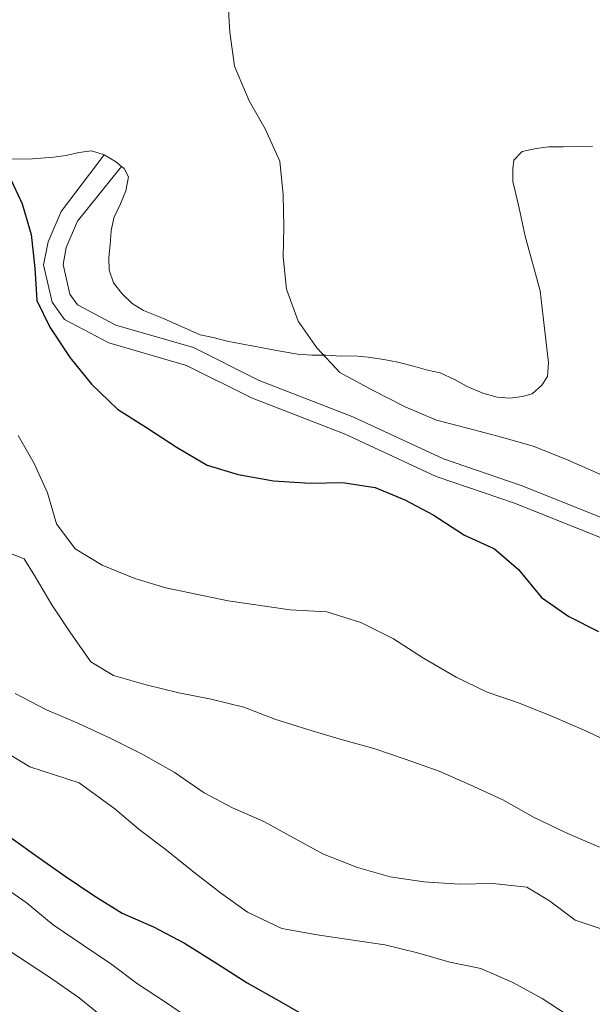
# Model space of a CAD drawing. Units: metres. Extents: x 627528 to 632038, y 708595 to 711648.
# Drawn here: x 630927 to 631018, y 710512 to 710667 of the extents above; entities that cross this region are included whole.
import ezdxf

# ---------------------------------------------------------------- set-up
doc = ezdxf.new("R2010")
doc.units = ezdxf.units.M
doc.header["$MEASUREMENT"] = 0
doc.linetypes.add('DGN Style 3', pattern=[69.14832127706423, 49.39165805504587, -19.75666322201835])
for name, color, linetype, lineweight in [('Carátula', 7, 'Continuous', 5), ('Elementos auxiliares', 7, 'Continuous', 5), ('Entidades rústicas y varios', 7, 'Continuous', 5), ('Relieve y altimetría', 7, 'Continuous', 5), ('Viales y ferrocarril', 7, 'Continuous', 5)]:
    doc.layers.add(name, color=color, linetype=linetype, lineweight=lineweight)

msp = doc.modelspace()

# ---------------------------------------------------------------- linework, layer by layer
at = {"layer": 'Carátula', "color": 7, "linetype": 'Continuous', "lineweight": 5}
msp.add_3dface([(627583.6799999999, 708595.23), (632037.8999999999, 708678.5), (631982.3800000001, 711648), (627528.1599999999, 711564.72)], dxfattribs=at)
at = {"layer": 'Elementos auxiliares', "color": 250, "linetype": 'Continuous', "lineweight": 5}
msp.add_3dface([(631872.3, 709069.3600000001), (628449.5900000001, 709005.3700000001), (628406.9199999999, 711318.6799999999), (631828.47, 711382.7)], dxfattribs=at)
at = {"layer": 'Entidades rústicas y varios', "color": 92, "linetype": 'Continuous', "lineweight": 5, "elevation": 398.13, "flags": 128}
msp.add_lwpolyline([(630943.3500000001, 710644.04), (630942.3999999999, 710644.81), (630940.6000000001, 710645.8900000001)], dxfattribs=at)
at = {"layer": 'Entidades rústicas y varios', "color": 92, "linetype": 'Continuous', "lineweight": 5}
for points in [[(631017.71, 710647.25, 391.73), (631015.48, 710647.21, 391.73), (631013.04, 710647.1599999999, 391.73), (631010.8200000001, 710647.1200000001, 391.91), (631008.8200000001, 710646.8700000001, 392.44), (631006.6100000001, 710646.3800000001, 392.8), (631005.3, 710645.03, 392.98), (631005.1000000001, 710643.69, 393.16), (631005.1300000001, 710641.69, 393.51), (631005.6100000001, 710639.7, 393.51), (631006.1000000001, 710637.48, 393.51), (631006.5800000001, 710635.27, 393.51), (631007.0700000001, 710633.06, 393.87), (631009.44, 710624.4299999999, 394.58)], [(630940.6000000001, 710645.8900000001, 398.13), (630938.5900000001, 710646.52, 398.13), (630936.6000000001, 710646.26, 398.31), (630934.6000000001, 710645.78, 398.31), (630932.6100000001, 710645.52, 398.31), (630929.28, 710645.24, 398.49), (630925.28, 710645.1699999999, 398.67)], [(631009.44, 710624.4299999999, 394.58), (631010.23, 710617.55, 394.93), (631010.49, 710615.3300000001, 395.11), (631010.75, 710613.1200000001, 395.11), (631010.5700000001, 710610.8900000001, 395.11), (631009.7, 710609.54, 395.11), (631008.1699999999, 710608.1799999999, 395.11), (631006.6200000001, 710607.71, 395.11), (631004.6300000001, 710607.45, 395.29), (631002.6200000001, 710607.6400000001, 395.47), (631000.3899999999, 710608.27, 395.64), (630997.9299999999, 710609.3300000001, 395.64), (630995.9099999999, 710610.4099999999, 395.64), (630993.6599999999, 710611.48, 395.64), (630991.6599999999, 710611.8900000001, 395.64), (630989.4199999999, 710612.52, 395.64), (630986.97, 710613.1400000001, 395.64), (630984.74, 710613.55, 395.64), (630982.29, 710613.95, 395.82), (630980.06, 710614.1300000001, 396), (630978.06, 710614.1000000001, 396.18), (630975.6100000001, 710614.28, 396.18), (630973.3899999999, 710614.24, 396.18), (630971.1599999999, 710614.4199999999, 396.18), (630968.71, 710614.8200000001, 396.36), (630966.7, 710615.23, 396.71), (630964.47, 710615.6300000001, 396.89), (630962.25, 710616.04, 396.89), (630960.02, 710616.45, 396.71), (630957.78, 710617.0700000001, 396.71), (630955.77, 710617.48, 396.71), (630949.95, 710620.05, 397.07), (630946.8200000001, 710621.3200000001, 397.78), (630945.02, 710622.3999999999, 397.96), (630943.44, 710623.9299999999, 397.96), (630942.0700000001, 710625.69, 397.96), (630941.3700000001, 710627.6699999999, 397.96), (630941.3300000001, 710629.6699999999, 397.96), (630941.52, 710631.6799999999, 397.96), (630941.7, 710633.8999999999, 397.96), (630942.1100000001, 710635.9099999999, 397.96), (630943.19, 710638.1499999999, 397.96), (630944.04, 710640.1699999999, 397.96), (630944.44, 710642.3999999999, 398.13), (630943.75, 710643.72, 398.13), (630943.3500000001, 710644.04, 398.13)]]:
    msp.add_polyline3d(points, dxfattribs=at)
at = {"layer": 'Relieve y altimetría', "color": 30, "linetype": 'Continuous', "lineweight": 5, "flags": 128}
for points, elevation in [([(630960.1100000001, 710670.54), (630960.4299999999, 710665.21), (630961.19, 710659.8900000001), (630963.51, 710654.3700000001), (630966.03, 710649.97), (630968.3400000001, 710644.8999999999), (630968.8800000001, 710639.5800000001), (630968.97, 710634.47), (630968.8300000001, 710629.8), (630969.3600000001, 710624.69), (630971.23, 710619.6200000001), (630974.19, 710615.44), (630977.8200000001, 710611.51), (630982.98, 710608.71), (630988.1399999999, 710606.1300000001), (630993.0700000001, 710604), (630997.98, 710602.75), (631003.56, 710601.29), (631008.48, 710599.8200000001), (631013.8500000001, 710597.7), (631019.22, 710595.3400000001)], 395), ([(630927.02, 710601.56), (630929.54, 710597.1599999999), (630931.6300000001, 710592.53), (630933.05, 710587.6599999999), (630936, 710583.71), (630940.27, 710581.1200000001), (630945.4199999999, 710578.99), (630950.3400000001, 710577.52), (630960.1499999999, 710575.47), (630969.96, 710574.0900000001), (630975.74, 710573.75), (630981.1100000001, 710572.06), (630986.27, 710569.49)], 405), ([(630923.06, 710584.03), (630927.98, 710582.1200000001), (630929.5800000001, 710579.48), (630932.3300000001, 710574.8600000001), (630935.3, 710570.46), (630938.49, 710565.8500000001), (630942.0900000001, 710563.69), (630947.23, 710562.23), (630952.3600000001, 710560.99), (630957.49, 710559.96), (630962.6200000001, 710558.72), (630967.55, 710556.81), (630972.9099999999, 710555.1200000001), (630977.8300000001, 710553.6599999999), (630983.19, 710552.19), (630988.1100000001, 710550.5), (630993.47, 710548.6000000001), (630998.3999999999, 710546.46), (631003.56, 710544.1100000001), (631008.49, 710541.3), (631013.4299999999, 710538.95), (631018.8, 710536.6000000001)], 410), ([(630986.27, 710569.49), (630990.99, 710566.46), (630996.1499999999, 710563.44), (631001.0800000001, 710561.0800000001), (631006, 710559.3900000001), (631011.3700000001, 710557.26), (631016.75, 710554.9099999999), (631021.6799999999, 710552.55), (631026.6100000001, 710550.4099999999), (631031.55, 710547.6100000001), (631035.3800000001, 710544.3500000001), (631039.6699999999, 710540.6400000001), (631044.1799999999, 710537.1699999999), (631048.6799999999, 710533.9099999999), (631054.0700000001, 710530.8900000001), (631058.56, 710528.53), (631063.49, 710526.1699999999), (631068.6499999999, 710523.5900000001), (631073.81, 710520.3500000001), (631078.0900000001, 710517.54), (631083.25, 710514.52), (631087.53, 710511.7)], 405), ([(630926.55, 710560.8900000001), (630931.48, 710558.3), (630936.4099999999, 710556.1699999999), (630941.56, 710553.8200000001), (630946.72, 710551.24), (630951.6599999999, 710548.44), (630956.3899999999, 710545.19), (630960.8700000001, 710542.8200000001), (630965.8, 710540.6799999999), (630970.51, 710538.1000000001), (630975.23, 710535.52), (630980.6000000001, 710533.3900000001), (630985.74, 710531.9199999999), (630991.0900000001, 710531.1300000001), (630996.6499999999, 710530.78), (631001.98, 710530.8800000001), (631007.3300000001, 710530.3), (631010.9199999999, 710528.1400000001), (631014.97, 710525.1000000001), (631025.04, 710521.72)], 415), ([(630924.1300000001, 710552.1200000001), (630928.8400000001, 710549.31), (630936.6699999999, 710546.78), (630942.3, 710542.6599999999), (630946.1300000001, 710539.3900000001), (630950.19, 710536.3500000001), (630954.47, 710532.8700000001), (630958.98, 710529.3900000001), (630963.25, 710526.3600000001), (630968.6300000001, 710523.78), (630974.21, 710522.77), (630979.56, 710521.98), (630984.9099999999, 710521.1799999999), (630990.04, 710519.94), (630995.1799999999, 710518.47), (631000.0900000001, 710517.45), (631005.01, 710515.31), (631009.73, 710512.73), (631022.3200000001, 710504.5)], 420), ([(630923.55, 710531.1200000001), (630928.28, 710527.8700000001), (630932.56, 710524.3800000001), (630937.29, 710521.1300000001), (630941.78, 710518.1000000001), (630945.8400000001, 710515.06), (630950.1100000001, 710512.25), (630954.6100000001, 710509.21)], 430), ([(630923.6300000001, 710521.51), (630931.95, 710516.1000000001), (630936.6699999999, 710512.8500000001), (630941.1799999999, 710509.1499999999)], 435)]:
    msp.add_lwpolyline(points, dxfattribs=dict(at, elevation=elevation))
at = {"layer": 'Relieve y altimetría', "color": 30, "linetype": 'Continuous', "lineweight": 25, "flags": 128}
for points, elevation in [([(630925.5900000001, 710642.5700000001), (630927.6699999999, 710638.1599999999), (630929.0900000001, 710633.3), (630929.6300000001, 710627.97), (630929.94, 710622.8700000001), (630932.01, 710618.6799999999), (630935.21, 710613.8500000001), (630938.6200000001, 710609.6799999999), (630942.69, 710605.76), (630947.4099999999, 710602.73), (630952.1300000001, 710599.7), (630956.8400000001, 710596.8900000001), (630961.76, 710595.4199999999), (630967.3300000001, 710594.4099999999), (630973.1200000001, 710594.0700000001), (630978.23, 710594.1599999999), (630983.3600000001, 710593.3600000001), (630988.06, 710591.44), (630992.55, 710589.0800000001), (630997.49, 710585.8300000001), (631002.2, 710583.69), (631006.03, 710580.4199999999), (631009.6699999999, 710576.04), (631013.94, 710573), (631018.6499999999, 710570.6400000001)], 400), ([(630925.8899999999, 710538.0900000001), (630930.1699999999, 710535.06), (630934.44, 710532.02), (630938.94, 710528.99), (630943.44, 710526.1799999999), (630948.3700000001, 710524.04), (630953.3, 710521.46), (630958.47, 710518.22), (630963.19, 710515.19), (630968.5800000001, 710512.1699999999), (630973.0700000001, 710509.5800000001)], 425)]:
    msp.add_lwpolyline(points, dxfattribs=dict(at, elevation=elevation))
at = {"layer": 'Viales y ferrocarril', "color": 250, "linetype": 'DGN Style 3', "lineweight": 5}
msp.add_polyline3d([(630940.6000000001, 710645.8900000001, 398.04), (630933.8, 710636.94, 399.11), (630931.74, 710632.1200000001, 399.11), (630931.04, 710628.54, 399.11), (630932.3700000001, 710622.6200000001, 399.29), (630934.3500000001, 710619.8900000001, 398.93), (630941.31, 710616.21, 398.4), (630953.6100000001, 710612.6499999999, 397.86), (630963.8600000001, 710607.53, 397.69), (630978.6499999999, 710601.78, 397.86), (630993.03, 710595.1300000001, 398.04), (631005.3700000001, 710590.8800000001, 397.51), (631019.22, 710585.3600000001, 396.62), (631031.4299999999, 710580.72, 395.91), (631042.1399999999, 710574.73, 395.91), (631056.48, 710567.21, 396.26), (631069.8, 710559.53, 396.8), (631079.44, 710551.0900000001, 396.8), (631089.4299999999, 710543.6499999999, 396.97), (631096.44, 710539.0700000001, 397.15)], dxfattribs=at)
at = {"layer": 'Viales y ferrocarril', "color": 250, "linetype": 'Continuous', "lineweight": 5}
msp.add_polyline3d([(630943.3500000001, 710644.04, 398.04), (630936.3999999999, 710635.3800000001, 399.11), (630934.6200000001, 710631.24, 399.11), (630934.1000000001, 710628.5800000001, 399.11), (630935.1699999999, 710623.8800000001, 399.29), (630936.3700000001, 710622.21, 398.93), (630942.4299999999, 710619.01, 398.4), (630954.71, 710615.45, 397.86), (630965.0800000001, 710610.27, 397.69), (630979.8300000001, 710604.54, 397.86), (630994.1499999999, 710597.9099999999, 398.04), (631006.4099999999, 710593.7, 397.51), (631020.3, 710588.1599999999, 396.62), (631032.71, 710583.44, 395.91), (631043.56, 710577.3700000001, 395.91), (631057.9199999999, 710569.8300000001, 396.26), (631071.56, 710561.99, 396.8), (631081.3200000001, 710553.4299999999, 396.8), (631091.1499999999, 710546.1100000001, 396.97), (631098.0800000001, 710541.5900000001, 397.15)], dxfattribs=at)

# ---------------------------------------------------------------- meshes
at = {"layer": 'Viales y ferrocarril', "color": 20, "linetype": 'Continuous', "lineweight": 5}
mesh = msp.add_polyface(dxfattribs=at)
corners = [(631848.5799999998, 710321.4699999997, 385.7000000000005), (631848.7, 710315.0900000001, 385.9699999999974), (631825.0900000001, 710326.73, 385.8600000000006), (631779.5799999998, 710348.6000000001, 386.4000000000049), (631749.0900000001, 710363.6200000001, 386.7500000000022), (631721.95, 710377.81, 386.5699999999998), (631695.4399999997, 710393.79, 386.7500000000067), (631671.6100000001, 710408.9299999999, 387.1100000000006), (631647.99, 710424.7399999998, 387.460000000003), (631622.8200000001, 710440.7399999998, 387.2799999999975), (631598.7399999998, 710457.4299999999, 388.3500000000043), (631574.9099999997, 710473.01, 388.3500000000033), (631540.28, 710495.5199999998, 388.529999999998), (631495.54, 710524.52, 389.2399999999999), (631463.8399999999, 710544.6300000001, 389.6000000000054), (631438.6599999999, 710561.3, 390.3099999999967), (631418.21, 710573.6100000001, 391.0199999999975), (631394.6399999999, 710587.19, 390.8399999999986), (631371.0900000001, 710598.7799999998, 391.2000000000003), (631333.45, 710616.1200000001, 392.4399999999986), (631300.96, 710630.6599999997, 392.9700000000013), (631267.3600000001, 710645.8500000001, 393.3299999999971), (631231.04, 710663.2099999997, 394.2200000000011), (631207.52, 710673.47, 394.5699999999986), (631192.53, 710679.4299999999, 394.5699999999995), (631180.8600000001, 710685.45, 394.7499999999969), (631170.29, 710692.8199999998, 394.7500000000015), (631145.77, 710709.0499999998, 394.5699999999998), (631134.71, 710717.9699999997, 394.5699999999997), (631111.44, 710739.79, 395.8199999999982), (631099.8699999999, 710752.7, 395.6400000000019), (631083.0800000001, 710772.1799999999, 395.2799999999982), (631066.4299999997, 710796.56, 395.6400000000004), (631041.5800000001, 710831.69, 395.6400000000001), (630980, 710920.6199999999, 395.8200000000007), (630976.8200000001, 710924.3400000001, 396.0000000000019), (630973.48, 710925.1699999999, 395.9999999999986), (630970.5899999999, 710924.8999999999, 396.0000000000016), (630967.31, 710921.95, 396.1699999999977), (630967.99, 710928.3099999998, 396.0600000000018), (630968.2699999998, 710935.3699999999, 396.1900000000021), (630967.99, 710943.5999999999, 396.3200000000037), (630967.54, 710949.4799999997, 396.2800000000024), (630967.25, 710953.0900000001, 396.2499999999989), (630972.48, 710940.9399999997, 396.3199999999985), (630983.69, 710923.3499999999, 395.9700000000021), (631024.0700000001, 710864.28, 395.4299999999992), (631063.5, 710808.5199999998, 395.6100000000013), (631082.6599999999, 710780.6300000004, 395.4299999999995), (631094.6699999999, 710767.72, 395.6100000000023), (631103.31, 710756.99, 395.4299999999977), (631114.1699999999, 710746.06, 395.4299999999971), (631127.75, 710731.8600000001, 395.079999999998), (631141.5, 710721.4300000002, 395.0799999999987), (631158.6200000001, 710708.6200000001, 394.9000000000003), (631179.77, 710694.5399999998, 394.3700000000007), (631191.6699999999, 710687.4199999997, 394.3700000000033), (631215.6699999999, 710675.3900000001, 394.5400000000008), (631254.6499999999, 710658.0799999998, 393.6499999999988), (631311.77, 710632.6400000001, 392.9400000000012), (631345.1499999999, 710617.8899999997, 391.3400000000016), (631378.99, 710602.2599999998, 391.1700000000027), (631412.6399999999, 710584.3999999997, 390.8099999999984), (631460.3, 710553.6799999997, 389.9199999999994), (631515.8400000001, 710517.7599999998, 389.0300000000003), (631578.81, 710475.98, 388.5000000000005), (631640.2, 710435.2699999998, 387.2499999999981), (631693.03, 710401.7499999998, 387.0799999999997), (631728.97, 710380.1599999997, 386.5399999999991), (631757.4699999997, 710364.8800000001, 386.3700000000045), (631814.6299999999, 710337.4400000002, 386.0099999999989)]
mesh.append_faces([[corners[k] for k in face] for face in [(44, 42, 43), (2, 0, 1), (39, 37, 38)]], dxfattribs={"vtx0": -1, "color": 20})
mesh.append_faces([[corners[k] for k in face] for face in [(42, 44, 41), (41, 44, 40), (40, 36, 39), (35, 45, 34), (34, 46, 33), (33, 47, 32), (32, 48, 31), (31, 49, 30), (30, 51, 29), (29, 52, 28), (28, 53, 27), (27, 54, 26), (26, 55, 25), (25, 56, 24), (24, 56, 23), (23, 57, 22), (22, 58, 21), (21, 59, 20), (20, 59, 19), (19, 60, 18), (18, 61, 17), (17, 62, 16), (16, 62, 15), (15, 63, 14), (14, 63, 13), (13, 64, 12), (12, 65, 11), (11, 65, 10), (10, 66, 9), (9, 66, 8), (8, 66, 7), (7, 67, 6), (6, 68, 5), (5, 68, 4), (4, 69, 3), (3, 70, 2), (37, 39, 36)]], dxfattribs={"vtx0": -1, "vtx1": -1, "color": 20})
mesh.append_faces([[corners[k] for k in face] for face in [(40, 44, 36)]], dxfattribs={"vtx0": -1, "vtx1": -1, "vtx2": -1, "color": 20})
mesh.append_faces([[corners[k] for k in face] for face in [(35, 44, 45), (44, 35, 36), (34, 45, 46), (33, 46, 47), (32, 47, 48), (31, 48, 49), (30, 49, 50), (30, 50, 51), (29, 51, 52), (28, 52, 53), (27, 53, 54), (26, 54, 55), (25, 55, 56), (23, 56, 57), (22, 57, 58), (21, 58, 59), (19, 59, 60), (18, 60, 61), (17, 61, 62), (15, 62, 63), (13, 63, 64), (12, 64, 65), (10, 65, 66), (7, 66, 67), (6, 67, 68), (4, 68, 69), (3, 69, 70), (2, 70, 0)]], dxfattribs={"vtx0": -1, "vtx2": -1, "color": 20})
mesh = msp.add_polyface(dxfattribs=at)
corners = [(630778.5700000001, 710558.99, 440.0900000000037), (630769.8500000001, 710561.72, 440.0900000000074), (630764.0900000001, 710573.3999999999, 438.8399999999714), (630781.6100000003, 710550.5900000001, 440.9699999999968), (630741.76, 710591.8999999999, 436.7099999999921), (630739.1200000003, 710603.19, 436.1699999999878), (630712.49, 710625.6100000001, 434.2199999999917), (630710.0900000003, 710635.8, 433.509999999983), (630684.5600000003, 710659.1300000004, 431.5499999999687), (630692.1599999999, 710656.5900000001, 431.909999999995), (630675.6300000004, 710673.8600000003, 430.3099999999752), (630667.3400000003, 710677.27, 429.7699999999984), (630662.9500000002, 710686.97, 428.5299999999703), (630645.6599999999, 710696.6699999999, 428.1699999999947), (630651.4199999999, 710698.1099999999, 428.0000000000041), (630639.49, 710706.1199999999, 427.2900000000287), (630631.94, 710705.9899999998, 426.7500000000177), (630786.0100000002, 710552.6699999999, 440.619999999989), (630790.79, 710546.5299999998, 441.1500000000234), (630791.6100000001, 710550.55, 440.969999999993), (630800.78, 710547.1499999999, 441.8600000000205), (630802.6300000001, 710542.9599999997, 442.2200000000159), (630815.1300000001, 710540.0700000001, 443.6399999999936), (630820.4099999999, 710543.5, 443.4600000000169), (630831.8700000001, 710535.9199999997, 444.3500000000035), (630838.05, 710538.7, 444.3500000000037), (630846.8600000001, 710530.6299999999, 445.060000000023), (630857.74, 710531.49, 446.3099999999974), (630860.06, 710525.53, 446.1299999999795), (630881.25, 710521.23, 447.9099999999928), (630878.23, 710516.29, 447.7300000000075), (630894.96, 710513.0300000003, 448.6199999999794), (630911.3700000001, 710502.21, 450.0400000000055), (630896.6300000004, 710506.3899999997, 448.9700000000149), (630663.1100000003, 710917.48, 405.7699999999966), (630619.8200000001, 710926.7199999997, 407.7300000000174), (630661.45, 710923.4499999997, 406.1300000000163), (630698.6200000003, 710920.3300000003, 404.8799999999682), (630704.0700000001, 710913.98, 404.3500000000074), (630715.98, 710918.8500000003, 403.9999999999858), (630723.9000000001, 710911.21, 403.9999999999858), (630732.2600000002, 710915.81, 404.17), (630739.7500000002, 710907.27, 403.640000000002), (630752.8400000003, 710908.6100000003, 403.4599999999825), (630767.94, 710896.6499999999, 402.9299999999901), (630801.6399999999, 710888.5800000001, 402.3999999999901), (630848.9800000002, 710863.6300000001, 400.7999999999794), (630877.1100000001, 710856.5699999998, 399.7300000000191), (630907.8700000001, 710839.3300000001, 398.6599999999964), (630914.46, 710843.23, 398.8400000000176), (630912.7800000003, 710837.6400000001, 398.129999999989), (630919.02, 710836.8600000001, 398.3099999999957), (630920.69, 710842.8900000001, 397.7700000000017), (630925.8999999999, 710837.4299999999, 397.9499999999958), (630925.5700000001, 710843.8699999999, 397.7700000000276), (630932.26, 710842.6499999997, 397.7700000000049), (630929.9500000002, 710847.28, 397.5999999999845), (630937.04, 710848.5099999998, 397.4200000000276), (630933.4299999999, 710851.78, 397.2399999999623), (630940.48, 710855.24, 397.2399999999873), (630937.7200000002, 710860.75, 397.4200000000043), (630944.0900000001, 710864.6400000001, 397.0599999999766), (630943.2200000002, 710876.4099999999, 396.8800000000016), (630948.5000000002, 710879.6100000001, 396.8800000000016), (630946.6100000001, 710885.8, 396.8800000000036), (630951.22, 710886.5799999998, 396.8800000000033), (630948.21, 710888.29, 396.8099999999853)]
mesh.append_faces([[corners[k] for k in face] for face in [(65, 64, 66)]], dxfattribs={"vtx0": -1, "color": 20})
mesh.append_faces([[corners[k] for k in face] for face in [(0, 1, 2), (1, 0, 3), (2, 4, 5), (5, 6, 7), (7, 8, 9), (9, 8, 10), (10, 11, 12), (12, 13, 14), (14, 13, 15), (17, 3, 0), (3, 17, 18), (18, 20, 21), (21, 20, 22), (22, 23, 24), (24, 25, 26), (26, 27, 28), (28, 29, 30), (32, 33, 31), (34, 37, 38), (38, 39, 40), (40, 41, 42), (42, 43, 44), (44, 45, 46), (46, 47, 48), (48, 49, 50), (50, 49, 51), (51, 52, 53), (53, 54, 55), (55, 56, 57), (57, 58, 59), (59, 60, 61), (61, 62, 63), (63, 64, 65)]], dxfattribs={"vtx0": -1, "vtx1": -1, "color": 20})
mesh.append_faces([[corners[k] for k in face] for face in [(2, 1, 4), (5, 4, 6), (7, 6, 8), (10, 8, 11), (12, 11, 13), (15, 13, 16), (18, 17, 19), (18, 19, 20), (22, 20, 23), (24, 23, 25), (26, 25, 27), (28, 27, 29), (30, 29, 31), (31, 33, 30), (34, 35, 36), (34, 36, 37), (38, 37, 39), (40, 39, 41), (42, 41, 43), (44, 43, 45), (46, 45, 47), (48, 47, 49), (51, 49, 52), (53, 52, 54), (55, 54, 56), (57, 56, 58), (59, 58, 60), (61, 60, 62), (63, 62, 64)]], dxfattribs={"vtx0": -1, "vtx2": -1, "color": 20})

doc.saveas('drawing.dxf')
